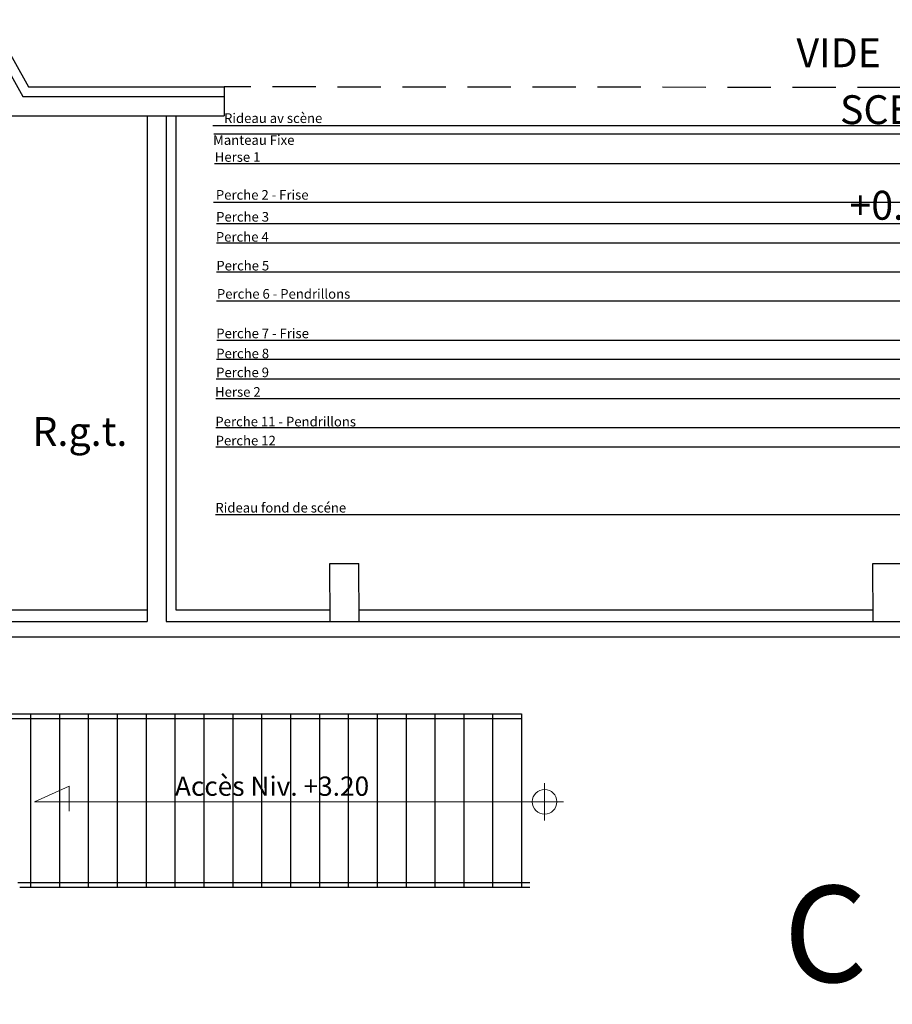
# Model space of a CAD drawing. Units: metres. Extents: x -118 to 13, y 2 to 88.
# Drawn here: x -30 to -21, y 48 to 58 of the extents above; entities that cross this region are included whole.
import ezdxf
from ezdxf.enums import TextEntityAlignment as Align

# ---------------------------------------------------------------- set-up
doc = ezdxf.new("R2010")
doc.units = ezdxf.units.M
doc.header["$LTSCALE"] = 0.9
doc.header["$MEASUREMENT"] = 0
for name, pattern in [('AXESx2', [4, 2.5, -0.5, 0.5, -0.5]), ('CACHE', [0.375, 0.25, -0.125]), ('CACHEx2', [0.75, 0.5, -0.25])]:
    doc.linetypes.add(name, pattern=pattern)
for name, color, linetype in [('A_AXES-COTES', 251, 'AXESx2'), ('CARTOUCHE', 7, 'CONTINUOUS'), ('DWG-ANNOT-NIVEAU', 1, 'CONTINUOUS'), ('DWG-Noms', 7, 'CONTINUOUS'), ('ETAGE-@', 7, 'CONTINUOUS')]:
    doc.layers.add(name, color=color, linetype=linetype)
doc.styles.add('Isoc3', font='isocp3.shx')
doc.styles.add('VERDANA', font='verdana.ttf')

msp = doc.modelspace()

# ---------------------------------------------------------------- linework, layer by layer
at = {"layer": 'CARTOUCHE'}
for p, q in [((-13.695, 56.657), (-27.695, 56.657)), ((-13.686, 56.57), (-27.686, 56.57)), ((-13.689, 55.862), (-27.689, 55.862)), ((-13.659, 55.64), (-27.659, 55.64)), ((-13.659, 55.44), (-27.659, 55.44)), ((-13.658, 55.14), (-27.658, 55.14)), ((-13.657, 54.836), (-27.657, 54.836)), ((-13.655, 54.429), (-27.655, 54.429)), ((-13.656, 54.233), (-27.656, 54.233)), ((-13.661, 54.028), (-27.661, 54.028)), ((-13.665, 53.523), (-27.665, 53.523)), ((-13.665, 53.32), (-27.665, 53.32)), ((-13.666, 52.618), (-27.666, 52.618))]:
    msp.add_line(p, q, dxfattribs=at)
at = {"layer": 'CARTOUCHE', "color": 3}
for p, q in [((-13.679, 56.264), (-27.679, 56.264)), ((-13.665, 53.825), (-27.665, 53.825))]:
    msp.add_line(p, q, dxfattribs=at)
at = {"layer": 'ETAGE-@'}
for p, q in [((-32.032, 61.387), (-29.61, 57.062)), ((-30.959, 59.267), (-29.669, 56.962)), ((-29.61, 57.062), (-27.579, 57.062)), ((-27.579, 57.062), (-27.579, 56.762)), ((-29.669, 56.962), (-27.579, 56.962)), ((-29.843, 56.762), (-27.579, 56.762)), ((-28.379, 56.762), (-28.379, 51.513)), ((-28.179, 56.762), (-28.179, 51.513)), ((-28.079, 56.762), (-28.079, 51.633)), ((-26.479, 52.113), (-26.179, 52.113)), ((-26.476, 51.513), (-26.479, 52.113)), ((-26.176, 51.513), (-26.179, 52.113)), ((-20.839, 52.113), (-20.539, 52.113)), ((-20.836, 51.513), (-20.839, 52.113)), ((-30.376, 51.633), (-28.379, 51.633)), ((-28.079, 51.633), (-26.477, 51.633)), ((-26.177, 51.633), (-20.837, 51.633)), ((-30.376, 51.513), (-28.379, 51.513)), ((-30.376, 51.513), (-28.379, 51.513)), ((-28.179, 51.513), (-12.143, 51.513)), ((-28.179, 51.513), (-17.949, 51.513)), ((-30.376, 51.353), (-7.548, 51.353)), ((-30.189, 50.503), (-24.489, 50.503)), ((-30.139, 50.553), (-24.489, 50.553)), ((-29.589, 50.553), (-29.589, 48.753)), ((-29.589, 50.553), (-29.589, 48.753)), ((-29.289, 50.553), (-29.289, 48.753)), ((-28.989, 50.553), (-28.989, 48.753)), ((-28.689, 50.553), (-28.689, 48.753)), ((-28.389, 50.553), (-28.389, 48.753)), ((-28.089, 50.553), (-28.089, 48.753)), ((-27.789, 50.553), (-27.789, 48.753)), ((-27.489, 50.553), (-27.489, 48.753)), ((-27.189, 50.553), (-27.189, 48.753)), ((-26.889, 50.553), (-26.889, 48.753)), ((-26.589, 50.553), (-26.589, 48.753)), ((-26.289, 50.553), (-26.289, 48.753)), ((-25.989, 50.553), (-25.989, 48.753)), ((-25.689, 50.553), (-25.689, 48.753)), ((-25.389, 50.553), (-25.389, 48.753)), ((-25.089, 50.553), (-25.089, 48.753)), ((-24.789, 50.553), (-24.789, 48.753)), ((-24.489, 50.553), (-24.489, 48.753)), ((-28.089, 49.698), (-28.089, 48.753)), ((-29.721, 48.803), (-24.402, 48.803)), ((-29.699, 48.753), (-24.402, 48.753))]:
    msp.add_line(p, q, dxfattribs=at)
at = {"layer": 'ETAGE-@', "color": 8, "linetype": 'CACHEx2'}
msp.add_line((-13.799, 57.048), (-27.579, 57.062), dxfattribs=at)
at = {"layer": 'ETAGE-@', "color": 250, "lineweight": 15}
msp.add_line((-24.25, 49.835), (-24.25, 49.444), dxfattribs=at)
msp.add_lwpolyline([(-24.054, 49.64), (-29.547, 49.64), (-29.186, 49.803), (-29.186, 49.542)], dxfattribs=at)
msp.add_circle((-24.25, 49.64), 0.128, dxfattribs=at)
at = {"layer": 'ETAGE-@'}
msp.add_arc((-20.684, 41.233), 33.8, 108.6568, 108.6568, dxfattribs=at)

# ---------------------------------------------------------------- texts
at = {"layer": 'A_AXES-COTES', "color": 250, "linetype": 'CACHE', "style": 'VERDANA'}
msp.add_text('C', height=1, dxfattribs=at).set_placement((-21.768, 47.768))
at = {"layer": 'CARTOUCHE', "char_height": 0.1, "attachment_point": 1, "style": 'VERDANA'}
for s, insert in [('{\\C256;\\c0;Rideau av scène}', (-27.579, 56.787)), ('{\\C256;\\c0;Manteau Fixe}', (-27.692, 56.56)), ('{\\C3;Herse 1 }', (-27.675, 56.384)), ('{\\C256;\\c0;Perche 2 - Frise}', (-27.664, 55.991)), ('{\\C256;\\c0;Perche 3}', (-27.661, 55.763)), ('{\\C256;\\c0;Perche 4}', (-27.664, 55.555)), ('{\\C256;\\c0;Perche 5}', (-27.659, 55.256)), ('{\\C256;\\c0;Perche 6 - Pendrillons}', (-27.653, 54.963)), ('{\\C256;\\c0;Perche 7 - Frise}', (-27.66, 54.553)), ('{\\C256;\\c0;Perche 8}', (-27.66, 54.344)), ('{\\C256;\\c0;Perche 9}', (-27.661, 54.148)), ('{\\C3;Herse 2 }', (-27.672, 53.945)), ('{\\C256;\\c0;Perche 11 - Pendrillons}', (-27.669, 53.637)), ('{\\C256;\\c0;Perche 12}', (-27.666, 53.44)), ('{\\C256;\\c0;Rideau fond de scéne}', (-27.669, 52.743))]:
    msp.add_mtext_dynamic_manual_height_columns(s, width=2.97331, gutter_width=1, heights=[0], dxfattribs=dict(at, insert=insert))
at = {"layer": 'DWG-ANNOT-NIVEAU', "style": 'VERDANA'}
msp.add_text('+0.00', height=0.3, dxfattribs=at).set_placement((-20.573, 55.683), align=Align.CENTER)
at = {"layer": 'DWG-ANNOT-NIVEAU', "color": 250, "style": 'Isoc3', "oblique": 20}
msp.add_text('Accès Niv. +3.20', height=0.2, dxfattribs=at).set_placement((-28.089, 49.702))
at = {"layer": 'DWG-Noms', "style": 'VERDANA'}
for s, p in [('VIDE  SUR', (-21.634, 57.266)), ('SCENE', (-21.182, 56.675)), ('R.g.t.', (-29.569, 53.335))]:
    msp.add_text(s, height=0.3, dxfattribs=at).set_placement(p)

doc.saveas('drawing.dxf')
